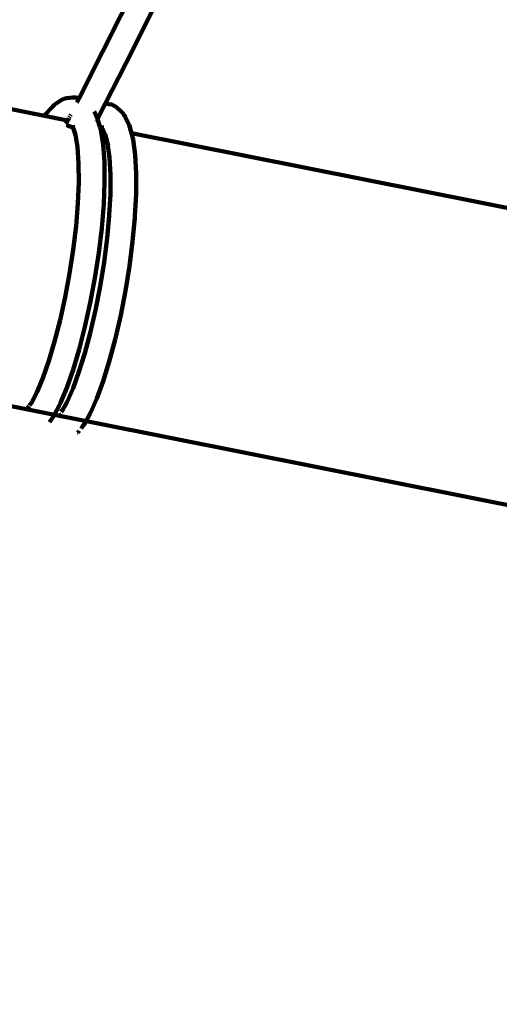
# Model space of a CAD drawing. Units: millimetres. Extents: x -7158 to 7087, y -4973 to 5652.
# Drawn here: x -541 to -245, y -355 to 253 of the extents above; entities that cross this region are included whole.
import ezdxf
from ezdxf.lldxf.tags import DXFTag

# ---------------------------------------------------------------- set-up
doc = ezdxf.new("R2010")
doc.units = ezdxf.units.MM
doc.header["$MEASUREMENT"] = 0
doc.layers.add('layer 1', color=7, linetype='Continuous')
tags = doc.linetypes.add('New Line1', pattern=[1.5, 1, -0.5]).pattern_tags.tags
tags[6:7] = [DXFTag(74, 4), DXFTag(75, 0), DXFTag(340, '0'), DXFTag(46, 1.0), DXFTag(50, 0.0), DXFTag(44, 0.0), DXFTag(45, 0.0)]
tags[4:5] = [DXFTag(74, 4), DXFTag(75, 0), DXFTag(340, '0'), DXFTag(46, 1.0), DXFTag(50, 0.0), DXFTag(44, 0.0), DXFTag(45, 0.0)]

# ---------------------------------------------------------------- blocks, each defined once
blk = doc.blocks.new('ИК 0158Т-4')
at = {"layer": 'layer 1', "color": 18, "linetype": 'New Line1', "lineweight": 100, "true_color": 0x000000}
blk.add_open_spline([(-4077.0873, -3975.4569), (-4077.0873, -3975.4569), (-4173.586, -4048.639), (-4173.586, -4048.639), (-4173.586, -4048.639), (-4611.9649, -4381.0942), (-5240.4058, -4295.2813), (-5573.6055, -3857.468), (-5573.6055, -3857.468), (-5573.6055, -3857.468), (-6066.7975, -3209.4302), (-6066.7975, -3209.4302), (-6066.7975, -3209.4302), (-6182.7241, -3057.1066), (-6245.5823, -2898.6171), (-6265.572, -2708.2441), (-6265.572, -2708.2441), (-6265.572, -2708.2441), (-6323.1502, -2159.8965), (-6323.1502, -2159.8965), (-6323.1502, -2159.8965), (-6325.517, -2137.3561), (-6328.1546, -2118.2158), (-6331.9724, -2095.8754), (-6331.9724, -2095.8754), (-6331.9724, -2095.8754), (-6500.8287, -1107.7877), (-6500.8287, -1107.7877), (-6500.8287, -1107.7877), (-6500.8287, -1107.7877), (-6553.2652, -1085.2309), (-6553.2652, -1085.2309), (-6553.2652, -1085.2309), (-6928.3668, -923.8721), (-7158.1029, -574.9551), (-7158.1029, -166.6196), (-7158.1029, -166.6196), (-7158.1029, -166.6196), (-7158.1029, 622.4833), (-7158.1029, 622.4833), (-7158.1029, 622.4833), (-7158.1029, 993.6513), (-6971.7649, 1312.2077), (-6648.2375, 1494.13), (-6648.2375, 1494.13), (-6648.2375, 1494.13), (-5094.1933, 2367.9828), (-5094.1933, 2367.9828), (-5094.1933, 2367.9828), (-4858.2463, 2500.6579), (-4598.191, 2513.3889), (-4350.413, 2404.3947), (-4350.413, 2404.3947), (-4151.9562, 2317.0963), (-3040.3896, 1013.3666), (-2462.9127, 2459.0646), (-2462.9127, 2459.0646), (-2260.4639, 2965.8898), (-2128.1588, 3374.5489), (-1971.8316, 3898.4289), (-1971.8316, 3898.4289), (-1898.791, 4143.2007), (-1755.699, 4329.7827), (-1538.2417, 4463.7995), (-1538.2417, 4463.7995), (-1538.2417, 4463.7995), (-972.9661, 4812.1734), (-972.9661, 4812.1734), (-972.9661, 4812.1734), (-865.0316, 4878.6924), (-762.3673, 4918.6915), (-637.8806, 4942.7264), (-637.8806, 4942.7264), (1396.2191, 5335.4543), (1791.4855, 5652.062), (3764.2988, 4619.2982), (3764.2988, 4619.2982), (3764.2988, 4619.2982), (4097.1529, 4817.2023), (4097.1529, 4817.2023), (4097.1529, 4817.2023), (4362.1406, 4974.7553), (4653.9919, 5003.0964), (4944.3421, 4899.4712), (4944.3421, 4899.4712), (5234.6924, 4795.846), (5442.6504, 4589.1243), (5548.005, 4299.3971), (5548.005, 4299.3971), (5548.005, 4299.3971), (6940.8285, 469.1068), (6940.8285, 469.1068), (6940.8285, 469.1068), (7087.0077, 67.1114), (6972.2402, -362.2545), (6644.9835, -637.7026), (6644.9835, -637.7026), (6644.9835, -637.7026), (5995.6304, -1184.2555), (5995.6304, -1184.2555), (5995.6304, -1184.2555), (5881.3104, -1280.4773), (5765.6528, -1341.6595), (5621.7821, -1382.0192), (5621.7821, -1382.0192), (5621.7821, -1382.0192), (4556.1569, -1680.9563), (4556.1569, -1680.9563), (4556.1569, -1680.9563), (4540.8544, -1685.2491), (4527.8995, -1689.2021), (4512.8072, -1694.1839), (4512.8072, -1694.1839), (4512.8072, -1694.1839), (3218.4823, -2121.4216), (3218.4823, -2121.4216), (3218.4823, -2121.4216), (2958.5566, -2207.2193), (2697.1223, -2188.6435), (2463.2094, -2070.3404), (2463.2094, -2070.3404), (2370.5393, -2023.4716), (2273.6167, -2017.0631), (2175.5881, -2051.3389), (2175.5881, -2051.3389), (2077.5602, -2085.6146), (2005.7452, -2151.0116), (1962.4687, -2245.412), (1962.4687, -2245.412), (1940.0715, -2294.2678), (1913.3576, -2341.0718), (1880.8126, -2389.1048), (1880.8126, -2389.1048), (1880.8126, -2389.1048), (1373.5347, -3137.7944), (1373.5347, -3137.7944), (1373.5347, -3137.7944), (1345.6362, -3178.9697), (1319.3609, -3212.3795), (1285.9216, -3249.1972), (1285.9216, -3249.1972), (1285.9216, -3249.1972), (238.5754, -4402.3582), (238.5754, -4402.3582), (238.5754, -4402.3582), (62.8375, -4595.8511), (-153.431, -4703.1941), (-413.8072, -4726.1625), (-413.8072, -4726.1625), (-413.8072, -4726.1625), (-2824.9909, -4938.8585), (-2824.9909, -4938.8585), (-2824.9909, -4938.8585), (-3206.5502, -4972.5167), (-3551.1889, -4802.5284), (-3756.7174, -4479.2972), (-3756.7174, -4479.2972), (-3756.7174, -4479.2972), (-4077.0873, -3975.4569), (-4077.0873, -3975.4569)], degree=3, knots=[0, 0, 0, 0, 0.02439024, 0.02439024, 0.02439024, 0.02439025, 0.04878049, 0.04878049, 0.04878049, 0.0487805, 0.07317073, 0.07317073, 0.07317073, 0.07317074, 0.09756098, 0.09756098, 0.09756098, 0.09756099, 0.12195122, 0.12195122, 0.12195122, 0.12195123, 0.14634146, 0.14634146, 0.14634146, 0.14634147, 0.17073171, 0.17073171, 0.17073171, 0.17073172, 0.19512195, 0.19512195, 0.19512195, 0.19512196, 0.2195122, 0.2195122, 0.2195122, 0.21951221, 0.24390244, 0.24390244, 0.24390244, 0.24390245, 0.26829268, 0.26829268, 0.26829268, 0.26829269, 0.29268293, 0.29268293, 0.29268293, 0.29268294, 0.31707317, 0.31707317, 0.31707317, 0.31707318, 0.34146341, 0.34146341, 0.34146341, 0.34146342, 0.36585366, 0.36585366, 0.36585366, 0.36585367, 0.3902439, 0.3902439, 0.3902439, 0.39024391, 0.41463415, 0.41463415, 0.41463415, 0.41463416, 0.43902439, 0.43902439, 0.43902439, 0.4390244, 0.46341463, 0.46341463, 0.46341463, 0.46341464, 0.48780488, 0.48780488, 0.48780488, 0.48780489, 0.51219512, 0.51219512, 0.51219512, 0.51219513, 0.53658537, 0.53658537, 0.53658537, 0.53658538, 0.56097561, 0.56097561, 0.56097561, 0.56097562, 0.58536585, 0.58536585, 0.58536585, 0.58536586, 0.6097561, 0.6097561, 0.6097561, 0.60975611, 0.63414634, 0.63414634, 0.63414634, 0.63414635, 0.65853659, 0.65853659, 0.65853659, 0.6585366, 0.68292683, 0.68292683, 0.68292683, 0.68292684, 0.70731707, 0.70731707, 0.70731707, 0.70731708, 0.73170732, 0.73170732, 0.73170732, 0.73170733, 0.75609756, 0.75609756, 0.75609756, 0.75609757, 0.7804878, 0.7804878, 0.7804878, 0.78048781, 0.80487805, 0.80487805, 0.80487805, 0.80487806, 0.82926829, 0.82926829, 0.82926829, 0.8292683, 0.85365854, 0.85365854, 0.85365854, 0.85365855, 0.87804878, 0.87804878, 0.87804878, 0.87804879, 0.90243902, 0.90243902, 0.90243902, 0.90243903, 0.92682927, 0.92682927, 0.92682927, 0.92682928, 0.95121951, 0.95121951, 0.95121951, 0.95121952, 1, 1, 1, 1], dxfattribs=at)
at = {"layer": 'layer 1', "color": 18, "lineweight": 100, "true_color": 0x000000}
for points in [[(-421.1194, 369.5761), (-421.1194, 369.5761), (-489.7919, 233.1276), (-489.7919, 233.1276)], [(-406.8341, 362.3734), (-406.8341, 362.3734), (-475.4985, 225.941), (-475.4985, 225.941)], [(-525.7147, 193.5802), (-525.7147, 193.5802), (-777.2826, 243.6366), (-777.2826, 243.6366)], [(-489.7919, 233.1276), (-489.7919, 233.1276), (-504.2886, 204.5252), (-504.2886, 204.5252)], [(-488.1721, 200.9358), (-488.1721, 200.9358), (-475.4985, 225.941), (-475.4985, 225.941)], [(-519.6362, 200.3387), (-519.6362, 200.3387), (-515.2899, 203.1188), (-515.2899, 203.1188)], [(-513.8132, 204.0092), (-513.8132, 204.0092), (-515.2899, 203.1188), (-515.2899, 203.1188)], [(-512.1188, 204.5422), (-512.1188, 204.5422), (-513.8132, 204.0092), (-513.8132, 204.0092)], [(-512.1188, 204.5422), (-512.1188, 204.5422), (-508.1138, 204.8336), (-508.1138, 204.8336)], [(-506.3189, 204.9523), (-506.3189, 204.9523), (-508.1138, 204.8336), (-508.1138, 204.8336)], [(-504.6058, 204.6591), (-504.6058, 204.6591), (-506.3189, 204.9523), (-506.3189, 204.9523)], [(-504.2886, 204.5252), (-504.2886, 204.5252), (-505.6558, 201.8278), (-505.6558, 201.8278)], [(-504.2886, 204.5252), (-504.2886, 204.5252), (-504.6058, 204.6591), (-504.6058, 204.6591)], [(-504.1183, 204.4533), (-504.1183, 204.4533), (-504.2886, 204.5252), (-504.2886, 204.5252)], [(-492.9034, 191.601), (-492.9034, 191.601), (-488.1721, 200.9358), (-488.1721, 200.9358)], [(-488.7214, 200.9901), (-488.7214, 200.9901), (-488.286, 200.947), (-488.286, 200.947)], [(-488.1721, 200.9358), (-488.1721, 200.9358), (-485.9393, 200.7148), (-485.9393, 200.7148)], [(-484.1651, 200.4442), (-484.1651, 200.4442), (-485.9393, 200.7148), (-485.9393, 200.7148)], [(-525.4029, 194.0576), (-525.4029, 194.0576), (-520.7981, 199.1855), (-520.7981, 199.1855)], [(-519.6362, 200.3387), (-519.6362, 200.3387), (-520.7981, 199.1855), (-520.7981, 199.1855)], [(-495.0684, 196.1948), (-495.0684, 196.1948), (-494.2073, 194.7796), (-494.2073, 194.7796)], [(-493.4444, 193.3202), (-493.4444, 193.3202), (-494.2073, 194.7796), (-494.2073, 194.7796)], [(-482.5583, 199.7886), (-482.5583, 199.7886), (-484.1651, 200.4442), (-484.1651, 200.4442)], [(-481.1633, 198.7977), (-481.1633, 198.7977), (-482.5583, 199.7886), (-482.5583, 199.7886)], [(-481.1633, 198.7977), (-481.1633, 198.7977), (-477.8399, 195.882), (-477.8399, 195.882)], [(-476.7341, 194.6346), (-476.7341, 194.6346), (-477.8399, 195.882), (-477.8399, 195.882)], [(-475.9379, 193.1594), (-475.9379, 193.1594), (-476.7341, 194.6346), (-476.7341, 194.6346)], [(-525.7147, 193.5802), (-525.7147, 193.5802), (-525.4029, 194.0576), (-525.4029, 194.0576)], [(-512.4388, 190.9386), (-512.4388, 190.9386), (-525.7147, 193.5802), (-525.7147, 193.5802)], [(-511.2906, 190.7102), (-511.2906, 190.7102), (-512.3786, 188.5636), (-512.3786, 188.5636)], [(-511.2906, 190.7102), (-511.2906, 190.7102), (-512.231, 190.8973), (-512.231, 190.8973)], [(-510.6356, 192.0025), (-510.6356, 192.0025), (-511.2906, 190.7102), (-511.2906, 190.7102)], [(-511.1028, 190.6728), (-511.1028, 190.6728), (-511.2906, 190.7102), (-511.2906, 190.7102)], [(-510.08, 193.0987), (-510.08, 193.0987), (-510.3808, 192.5052), (-510.3808, 192.5052)], [(-509.4338, 194.3737), (-509.4338, 194.3737), (-509.7264, 193.7965), (-509.7264, 193.7965)], [(-493.6218, 190.1835), (-493.6218, 190.1835), (-493.5188, 190.3866), (-493.5188, 190.3866)], [(-493.4444, 193.3202), (-493.4444, 193.3202), (-492.9034, 191.601), (-492.9034, 191.601)], [(-493.0906, 191.2316), (-493.0906, 191.2316), (-492.9034, 191.601), (-492.9034, 191.601)], [(-492.9034, 191.601), (-492.9034, 191.601), (-491.3761, 186.7476), (-491.3761, 186.7476)], [(-475.9379, 193.1594), (-475.9379, 193.1594), (-473.2811, 187.9038), (-473.2811, 187.9038)], [(-512.3403, 187.7604), (-512.3403, 187.7604), (-511.9594, 187.7054), (-511.9594, 187.7054)], [(-511.9594, 187.7054), (-511.9594, 187.7054), (-511.0581, 187.4422), (-511.0581, 187.4422)], [(-511.0581, 187.4422), (-511.0581, 187.4422), (-509.9035, 187.0195), (-509.9035, 187.0195)], [(-509.9035, 187.0195), (-509.9035, 187.0195), (-508.5407, 186.4537), (-508.5407, 186.4537)], [(-508.5407, 186.4537), (-508.5407, 186.4537), (-507.9549, 186.1879), (-507.9549, 186.1879)], [(-508.3786, 187.5339), (-508.3786, 187.5339), (-508.0577, 186.9201), (-508.0577, 186.9201)], [(-508.3786, 187.5339), (-508.3786, 187.5339), (-507.9549, 186.1879), (-507.9549, 186.1879)], [(-507.9549, 186.1879), (-507.9549, 186.1879), (-507.806, 186.1203), (-507.806, 186.1203)], [(-507.9549, 186.1879), (-507.9549, 186.1879), (-506.6002, 181.8837), (-506.6002, 181.8837)], [(-507.3616, 185.9187), (-507.3616, 185.9187), (-507.1481, 185.8218), (-507.1481, 185.8218)], [(-506.7437, 182.7453), (-506.7437, 182.7453), (-506.6002, 181.8837), (-506.6002, 181.8837)], [(-491.3761, 186.7476), (-491.3761, 186.7476), (-491.4675, 186.7658), (-491.4675, 186.7658)], [(-490.4567, 186.5647), (-490.4567, 186.5647), (-491.3761, 186.7476), (-491.3761, 186.7476)], [(-491.3761, 186.7476), (-491.3761, 186.7476), (-491.282, 186.4488), (-491.282, 186.4488)], [(-491.3066, 186.4662), (-491.3066, 186.4662), (-491.282, 186.4488), (-491.282, 186.4488)], [(-491.282, 186.4488), (-491.282, 186.4488), (-490.6542, 186.0029), (-490.6542, 186.0029)], [(-491.282, 186.4488), (-491.282, 186.4488), (-491.259, 186.3757), (-491.259, 186.3757)], [(-490.9009, 184.8335), (-490.9009, 184.8335), (-491.259, 186.3757), (-491.259, 186.3757)], [(-491.259, 186.3757), (-491.259, 186.3757), (-489.6644, 184.9767), (-489.6644, 184.9767)], [(-490.9009, 184.8335), (-490.9009, 184.8335), (-489.4131, 175.8982), (-489.4131, 175.8982)], [(-490.6217, 186.8705), (-490.6217, 186.8705), (-490.4567, 186.5647), (-490.4567, 186.5647)], [(-490.0315, 186.4801), (-490.0315, 186.4801), (-490.4567, 186.5647), (-490.4567, 186.5647)], [(-490.4567, 186.5647), (-490.4567, 186.5647), (-489.8256, 185.3953), (-489.8256, 185.3953)], [(-489.8256, 185.3953), (-489.8256, 185.3953), (-489.0288, 184.4965), (-489.0288, 184.4965)], [(-489.8256, 185.3953), (-489.8256, 185.3953), (-489.6644, 184.9767), (-489.6644, 184.9767)], [(-489.6644, 184.9767), (-489.6644, 184.9767), (-488.2032, 182.0863), (-488.2032, 182.0863)], [(-489.6644, 184.9767), (-489.6644, 184.9767), (-488.9584, 184.3573), (-488.9584, 184.3573)], [(-489.0813, 186.291), (-489.0813, 186.291), (-489.3803, 186.3505), (-489.3803, 186.3505)], [(-473.2811, 187.9038), (-473.2811, 187.9038), (-471.9385, 182.88), (-471.9385, 182.88)], [(-472.0538, 182.9029), (-472.0538, 182.9029), (-472.3457, 182.961), (-472.3457, 182.961)], [(-220.3712, 132.8238), (-220.3712, 132.8238), (-471.9385, 182.88), (-471.9385, 182.88)], [(-471.9385, 182.88), (-471.9385, 182.88), (-471.2684, 180.3724), (-471.2684, 180.3724)], [(-506.6002, 181.8837), (-506.6002, 181.8837), (-505.338, 174.3035), (-505.338, 174.3035)], [(-488.2032, 182.0863), (-488.2032, 182.0863), (-486.7405, 176.6806), (-486.7405, 176.6806)], [(-486.7405, 176.6806), (-486.7405, 176.6806), (-486.721, 176.5399), (-486.721, 176.5399)], [(-486.721, 176.5399), (-486.721, 176.5399), (-486.7079, 176.4909), (-486.7079, 176.4909)], [(-486.7079, 176.4909), (-486.7079, 176.4909), (-486.3697, 175.2253), (-486.3697, 175.2253)], [(-486.7079, 176.4909), (-486.7079, 176.4909), (-485.5057, 167.7595), (-485.5057, 167.7595)], [(-470.8976, 178.9171), (-470.8976, 178.9171), (-471.2684, 180.3724), (-471.2684, 180.3724)], [(-470.8976, 178.9171), (-470.8976, 178.9171), (-469.5869, 169.4472), (-469.5869, 169.4472)], [(-505.338, 174.3035), (-505.338, 174.3035), (-504.5793, 164.0729), (-504.5793, 164.0729)], [(-489.4131, 175.8982), (-489.4131, 175.8982), (-488.6107, 165.0783), (-488.6107, 165.0783)], [(-488.6107, 165.0783), (-488.6107, 165.0783), (-488.5006, 152.6431), (-488.5006, 152.6431)], [(-485.5057, 167.7595), (-485.5057, 167.7595), (-484.9204, 157.1147), (-484.9204, 157.1147)], [(-469.5869, 169.4472), (-469.5869, 169.4472), (-468.966, 158.1567), (-468.966, 158.1567)], [(-504.5793, 164.0729), (-504.5793, 164.0729), (-504.4751, 152.3048), (-504.4751, 152.3048)], [(-468.966, 158.1567), (-468.966, 158.1567), (-469.0375, 145.3261), (-469.0375, 145.3261)], [(-504.4751, 152.3048), (-504.4751, 152.3048), (-505.0167, 139.2895), (-505.0167, 139.2895)], [(-488.5006, 152.6431), (-488.5006, 152.6431), (-489.0724, 138.9012), (-489.0724, 138.9012)], [(-484.9204, 157.1147), (-484.9204, 157.1147), (-484.9878, 145.0078), (-484.9878, 145.0078)], [(-484.9878, 145.0078), (-484.9878, 145.0078), (-485.6406, 132.4414), (-485.6406, 132.4414)], [(-469.0375, 145.3261), (-469.0375, 145.3261), (-469.7863, 131.2742), (-469.7863, 131.2742)], [(-505.0167, 139.2895), (-505.0167, 139.2895), (-506.1791, 125.3481), (-506.1791, 125.3481)], [(-489.0724, 138.9012), (-489.0724, 138.9012), (-490.2986, 124.194), (-490.2986, 124.194)], [(-485.695, 131.7374), (-485.695, 131.7374), (-486.9835, 118.0662), (-486.9835, 118.0662)], [(-485.6798, 132.0218), (-485.6798, 132.0218), (-485.695, 131.7374), (-485.695, 131.7374)], [(-485.6406, 132.4414), (-485.6406, 132.4414), (-485.6798, 132.0218), (-485.6798, 132.0218)], [(-469.8406, 130.5702), (-469.8406, 130.5702), (-471.2097, 115.9152), (-471.2097, 115.9152)], [(-469.8406, 130.5702), (-469.8406, 130.5702), (-469.7863, 131.2742), (-469.7863, 131.2742)], [(-506.1791, 125.3481), (-506.1791, 125.3481), (-507.9219, 110.8257), (-507.9219, 110.8257)], [(-490.2986, 124.194), (-490.2986, 124.194), (-492.1356, 108.8866), (-492.1356, 108.8866)], [(-486.9835, 118.0662), (-486.9835, 118.0662), (-488.9036, 103.1949), (-488.9036, 103.1949)], [(-471.2097, 115.9152), (-471.2097, 115.9152), (-473.1655, 100.7677), (-473.1655, 100.7677)], [(-507.9219, 110.8257), (-507.9219, 110.8257), (-510.1901, 96.0819), (-510.1901, 96.0819)], [(-492.1356, 108.8866), (-492.1356, 108.8866), (-494.5244, 93.3588), (-494.5244, 93.3588)], [(-488.9036, 103.1949), (-488.9036, 103.1949), (-491.3413, 88.1959), (-491.3413, 88.1959)], [(-473.1655, 100.7677), (-473.1655, 100.7677), (-475.6463, 85.5035), (-475.6463, 85.5035)], [(-510.1901, 96.0819), (-510.1901, 96.0819), (-512.9155, 81.4822), (-512.9155, 81.4822)], [(-494.5244, 93.3588), (-494.5244, 93.3588), (-497.3923, 77.9954), (-497.3923, 77.9954)], [(-904.3702, 85.3954), (-904.3702, 85.3954), (324.4921, -159.1205), (324.4921, -159.1205)], [(-491.3413, 88.1959), (-491.3413, 88.1959), (-494.224, 73.4411), (-494.224, 73.4411)], [(-475.6463, 85.5035), (-475.6463, 85.5035), (-478.5774, 70.5009), (-478.5774, 70.5009)], [(-512.9155, 81.4822), (-512.9155, 81.4822), (-516.0187, 67.3885), (-516.0187, 67.3885)], [(-497.3923, 77.9954), (-497.3923, 77.9954), (-500.655, 63.1771), (-500.655, 63.1771)], [(-497.468, 59.2965), (-497.468, 59.2965), (-494.224, 73.4411), (-494.224, 73.4411)], [(-516.0187, 67.3885), (-516.0187, 67.3885), (-519.4104, 54.1507), (-519.4104, 54.1507)], [(-478.5774, 70.5009), (-478.5774, 70.5009), (-481.873, 56.1313), (-481.873, 56.1313)], [(-500.655, 63.1771), (-500.655, 63.1771), (-504.2181, 49.2704), (-504.2181, 49.2704)], [(-497.468, 59.2965), (-497.468, 59.2965), (-500.7469, 47.0295), (-500.7469, 47.0295)], [(-482.0405, 55.463), (-482.0405, 55.463), (-485.6716, 41.8341), (-485.6716, 41.8341)], [(-481.873, 56.1313), (-481.873, 56.1313), (-482.0405, 55.463), (-482.0405, 55.463)], [(-519.4104, 54.1507), (-519.4104, 54.1507), (-522.9943, 42.0978), (-522.9943, 42.0978)], [(-504.2181, 49.2704), (-504.2181, 49.2704), (-507.9799, 36.6191), (-507.9799, 36.6191)], [(-500.7469, 47.0295), (-500.7469, 47.0295), (-504.3589, 35.3589), (-504.3589, 35.3589)], [(-522.9943, 42.0978), (-522.9943, 42.0978), (-526.6691, 31.5291), (-526.6691, 31.5291)], [(-507.9799, 36.6191), (-507.9799, 36.6191), (-511.8339, 25.5351), (-511.8339, 25.5351)], [(-485.6716, 41.8341), (-485.6716, 41.8341), (-489.474, 29.5482), (-489.474, 29.5482)], [(-526.6691, 31.5291), (-526.6691, 31.5291), (-530.3312, 22.7073), (-530.3312, 22.7073)], [(-504.3589, 35.3589), (-504.3589, 35.3589), (-508.0344, 25.2432), (-508.0344, 25.2432)], [(-511.8339, 25.5351), (-511.8339, 25.5351), (-515.6712, 16.291), (-515.6712, 16.291)], [(-508.0344, 25.2432), (-508.0344, 25.2432), (-511.6699, 16.9339), (-511.6699, 16.9339)], [(-489.474, 29.5482), (-489.474, 29.5482), (-493.3402, 18.908), (-493.3402, 18.908)], [(-530.3312, 22.7073), (-530.3312, 22.7073), (-533.4428, 16.6913), (-533.4428, 16.6913)], [(-493.3402, 18.908), (-493.3402, 18.908), (-497.1609, 10.1751), (-497.1609, 10.1751)], [(-536.3915, 12.176), (-536.3915, 12.176), (-536.1202, 12.122), (-536.1202, 12.122)], [(-536.3536, 12.4459), (-536.3536, 12.4459), (-535.8123, 12.634), (-535.8123, 12.634)], [(-536.3025, 12.6379), (-536.3025, 12.6379), (-535.1069, 13.8425), (-535.1069, 13.8425)], [(-535.9231, 13.1757), (-535.9231, 13.1757), (-536.3025, 12.6379), (-536.3025, 12.6379)], [(-535.9231, 13.1757), (-535.9231, 13.1757), (-536.2936, 12.873), (-536.2936, 12.873)], [(-535.2099, 14.1866), (-535.2099, 14.1866), (-535.9231, 13.1757), (-535.9231, 13.1757)], [(-535.1069, 13.8425), (-535.1069, 13.8425), (-535.9231, 13.1757), (-535.9231, 13.1757)], [(-533.4428, 16.6913), (-533.4428, 16.6913), (-534.9166, 14.6023), (-534.9166, 14.6023)], [(-534.3782, 12.9999), (-534.3782, 12.9999), (-534.2194, 13.0175), (-534.2194, 13.0175)], [(-533.877, 15.8518), (-533.877, 15.8518), (-533.0334, 17.2717), (-533.0334, 17.2717)], [(-533.4428, 16.6913), (-533.4428, 16.6913), (-533.877, 15.8518), (-533.877, 15.8518)], [(-533.0334, 17.2717), (-533.0334, 17.2717), (-533.4428, 16.6913), (-533.4428, 16.6913)], [(-516.6874, 14.3264), (-516.6874, 14.3264), (-519.3837, 9.1135), (-519.3837, 9.1135)], [(-515.6712, 16.291), (-515.6712, 16.291), (-516.6874, 14.3264), (-516.6874, 14.3264)], [(-511.6699, 16.9339), (-511.6699, 16.9339), (-514.6135, 11.6272), (-514.6135, 11.6272)], [(-520.2273, 7.6936), (-520.2273, 7.6936), (-522.6081, 4.319), (-522.6081, 4.319)], [(-519.3837, 9.1135), (-519.3837, 9.1135), (-520.2273, 7.6936), (-520.2273, 7.6936)], [(-516.8999, 8.2976), (-516.8999, 8.2976), (-516.1765, 8.1536), (-516.1765, 8.1536)], [(-516.4801, 8.6507), (-516.4801, 8.6507), (-516.0005, 8.8133), (-516.0005, 8.8133)], [(-516.0005, 8.8133), (-516.0005, 8.8133), (-515.7814, 8.8351), (-515.7814, 8.8351)], [(-515.7307, 8.0649), (-515.7307, 8.0649), (-515.4594, 8.0109), (-515.4594, 8.0109)], [(-515.6833, 8.8448), (-515.6833, 8.8448), (-515.4999, 8.8631), (-515.4999, 8.8631)], [(-515.3933, 7.9978), (-515.3933, 7.9978), (-514.5864, 7.8372), (-514.5864, 7.8372)], [(-514.6135, 11.6272), (-514.6135, 11.6272), (-515.2848, 10.7748), (-515.2848, 10.7748)], [(-514.6135, 11.6272), (-514.6135, 11.6272), (-515.1625, 10.6374), (-515.1625, 10.6374)], [(-513.5082, 7.6227), (-513.5082, 7.6227), (-512.9102, 7.5037), (-512.9102, 7.5037)], [(-497.1609, 10.1751), (-497.1609, 10.1751), (-500.8285, 3.5632), (-500.8285, 3.5632)], [(-501.6885, 2.1786), (-501.6885, 2.1786), (-503.0968, 0.3905), (-503.0968, 0.3905)], [(-500.8285, 3.5632), (-500.8285, 3.5632), (-501.6885, 2.1786), (-501.6885, 2.1786)], [(-505.1554, -2.2232), (-505.1554, -2.2232), (-505.3138, -2.379), (-505.3138, -2.379)], [(-504.3073, -1.1464), (-504.3073, -1.1464), (-505.1554, -2.2232), (-505.1554, -2.2232)]]:
    blk.add_open_spline(points, degree=3, dxfattribs=at)

msp = doc.modelspace()

# ---------------------------------------------------------------- block references
msp.add_blockref('ИК 0158Т-4', (0, 0))

doc.saveas('drawing.dxf')
